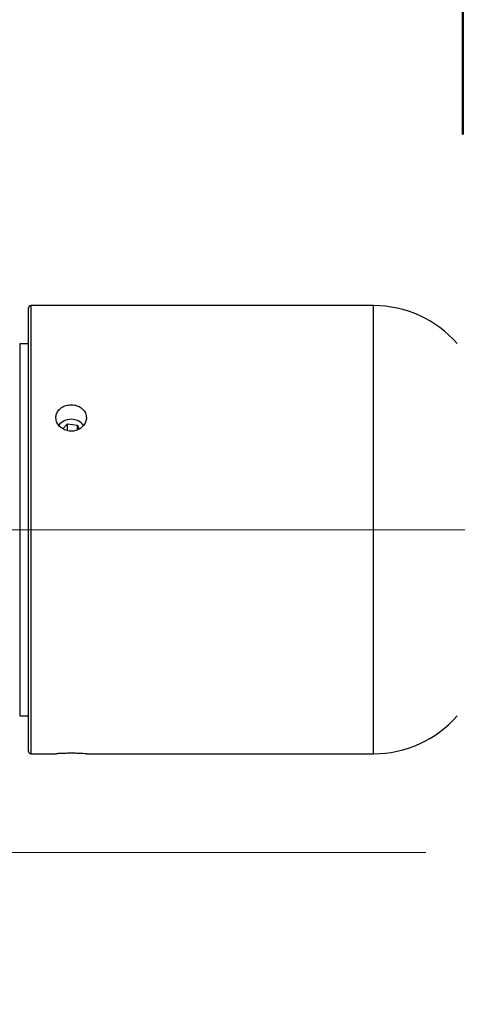
# Model space of a CAD drawing. Units: millimetres. Extents: x 0 to 42.1, y 0 to 29.8.
# Drawn here: x 14.2 to 14.4, y 13.7 to 14.2 of the extents above; entities that cross this region are included whole.
import ezdxf

# ---------------------------------------------------------------- set-up
doc = ezdxf.new("R2010")
doc.units = ezdxf.units.MM
doc.linetypes.add('CENTERX2', pattern=[2.032, 1.27, -0.254, 0.254, -0.254])
doc.layers.add('LE_NORM', color=179, linetype='Continuous', lineweight=50)
doc.styles.add('SLDTEXTSTYLE0', font='TXT', dxfattribs={"width": 0.605})
doc.dimstyles.new('SLDDIMSTYLE2', dxfattribs={"dimtxt": 0.35, "dimasz": 0.3, "dimexe": 0, "dimexo": 0.0625, "dimgap": 0.08750000000000001, "dimtad": 1, "dimdec": 0, "dimlfac": 50, "dimrnd": 1e-09, "dimzin": 12, "dimdsep": 46, "dimtxsty": 'SLDTEXTSTYLE0', "dimsah": 1, "dimcen": 0.09, "dimadec": 0, "dimazin": 3, "dimtfac": 1, "dimtdec": 1, "dimtmove": 0, "dimatfit": 0, "dimfxl": 0, "dimfrac": 2, "dimtolj": 1, "dimtzin": 12, "dimarcsym": 0})
doc.dimstyles.new('SLDDIMSTYLE3', dxfattribs={"dimtxt": 0.35, "dimasz": 0.3, "dimexe": 0, "dimexo": 0.0625, "dimgap": 0.08750000000000001, "dimtad": 1, "dimdec": 0, "dimlfac": 50, "dimrnd": 1e-09, "dimzin": 12, "dimdsep": 46, "dimtxsty": 'SLDTEXTSTYLE0', "dimsah": 1, "dimcen": 0.09, "dimadec": 0, "dimazin": 3, "dimtfac": 1, "dimtdec": 1, "dimtofl": 0, "dimtmove": 0, "dimatfit": 3, "dimfxl": 0, "dimfrac": 2, "dimtolj": 1, "dimtzin": 12, "dimarcsym": 0})

# ---------------------------------------------------------------- blocks, each defined once
blk = doc.blocks.new('_D_5')
at = {"layer": 'LE_NORM'}
for p, q in [((12.6124878474889, 14.10626960594261), (12.6124878474889, 15.42250751498218)), ((14.4224878474889, 14.10626960594261), (14.4224878474889, 15.42250751498218)), ((12.6124878474889, 15.32250751498218), (14.4224878474889, 15.32250751498218))]:
    blk.add_line(p, q, dxfattribs=at)
for points in [[(12.6124878474889, 15.32250751498218), (12.9124878474889, 15.22250751498218), (12.9124878474889, 15.42250751498218)], [(14.4224878474889, 15.32250751498218), (14.12248784748889, 15.42250751498218), (14.12248784748889, 15.22250751498218)]]:
    blk.add_solid(points, dxfattribs=at)
at = {"layer": 'LE_NORM', "insert": (13.29825174273976, 15.77368120061931), "char_height": 0.35, "attachment_point": 1, "style": 'SLDTEXTSTYLE0'}
blk.add_mtext('91', dxfattribs=at)
blk = doc.blocks.new('_D_9')
at = {"layer": 'LE_NORM'}
for p, q in [((12.8574878474889, 14.10481209283197), (12.8574878474889, 14.66702476912103)), ((14.1774878474889, 14.10481209283197), (14.1774878474889, 14.66702476912103)), ((12.8574878474889, 14.56702476912103), (12.2574878474889, 14.56702476912103)), ((12.8574878474889, 14.56702476912103), (14.1774878474889, 14.56702476912103)), ((14.1774878474889, 14.56702476912103), (14.7774878474889, 14.56702476912103))]:
    blk.add_line(p, q, dxfattribs=at)
for points in [[(12.8574878474889, 14.56702476912103), (12.5574878474889, 14.66702476912103), (12.5574878474889, 14.46702476912103)], [(14.1774878474889, 14.56702476912103), (14.4774878474889, 14.46702476912103), (14.4774878474889, 14.66702476912103)]]:
    blk.add_solid(points, dxfattribs=at)
at = {"layer": 'LE_NORM', "char_height": 0.35, "attachment_point": 1, "style": 'SLDTEXTSTYLE0'}
for s, insert in [('66', (13.29825171945669, 15.01819845475815)), ('=', (13.06783506391623, 15.01819845475815)), ('=', (13.73672392895498, 15.01819845475815))]:
    blk.add_mtext(s, dxfattribs=dict(at, insert=insert))
blk = doc.blocks.new('_D_15')
at = {"layer": 'LE_NORM'}
for p, q in [((14.5058628474889, 13.78581209283197), (17.38170300286095, 13.785812092832)), ((17.281703002861, 9.862359764227227), (17.28170300286095, 13.785812092832)), ((13.72628664462814, 9.862359764227186), (17.38170300286099, 9.862359764227229))]:
    blk.add_line(p, q, dxfattribs=at)
for points in [[(17.28170300286095, 13.785812092832), (17.18170300286095, 13.485812092832), (17.38170300286096, 13.485812092832)], [(17.281703002861, 9.862359764227227), (17.38170300286099, 10.16235976422723), (17.18170300286099, 10.16235976422723)]]:
    blk.add_solid(points, dxfattribs=at)
at = {"layer": 'LE_NORM', "insert": (16.83052931722386, 11.49523178304742), "char_height": 0.35, "attachment_point": 1, "rotation": 90.00000000000067, "style": 'SLDTEXTSTYLE0'}
blk.add_mtext('196', dxfattribs=at)
blk = doc.blocks.new('_D_16')
at = {"layer": 'LE_NORM'}
for p, q in [((15.32131471808965, 13.92981209283197), (18.17992284238882, 13.92981209283197)), ((18.07992284238882, 9.862359764227184), (18.07992284238882, 13.92981209283197)), ((13.72628664462814, 9.862359764227184), (18.17992284238882, 9.862359764227184))]:
    blk.add_line(p, q, dxfattribs=at)
for centre, start, end in [((17.80770062987304, 11.68049566062174), 63.43494882292201, 116.565051177078), ((17.80770062987304, 12.11167621972047), 243.4349488229228, 296.5650511770788)]:
    blk.add_arc(centre, 0.6087073721706588, start, end, dxfattribs=at)
for points in [[(18.07992284238882, 13.92981209283197), (17.97992284238882, 13.62981209283197), (18.17992284238882, 13.62981209283197)], [(18.07992284238882, 9.862359764227184), (18.17992284238882, 10.16235976422719), (17.97992284238882, 10.16235976422719)]]:
    blk.add_solid(points, dxfattribs=at)
at = {"layer": 'LE_NORM', "insert": (17.62874915675169, 11.56723179468892), "char_height": 0.35, "attachment_point": 1, "rotation": 90, "style": 'SLDTEXTSTYLE0'}
blk.add_mtext('203', dxfattribs=at)

msp = doc.modelspace()

# ---------------------------------------------------------------- linework, layer by layer
at = {"color": 7, "linetype": 'Continuous', "lineweight": 25}
for p, q in [((14.2284878474889, 13.84407557785731), (14.2284878474889, 14.02881209283197)), ((14.38248784748889, 14.02981209283197), (14.2294878474889, 14.02981209283197)), ((14.2284878474889, 14.01281209283197), (14.2244878474889, 14.01281209283197)), ((14.2244878474889, 14.01281209283197), (14.2244878474889, 13.84681209283197)), ((14.24580426889648, 13.97703689783926), (14.24380982331274, 13.97487498979243)), ((14.24580426889648, 13.97703689783926), (14.25037086319998, 13.97643717927993)), ((14.24580426889648, 13.97408570363588), (14.24580426889648, 13.97703689783926)), ((14.25037086319998, 13.97643717927993), (14.25113011521951, 13.97475738497934)), ((14.25037086319998, 13.97447130515108), (14.25037086319998, 13.97643717927993)), ((14.2244878474889, 13.84681209283197), (14.2284878474889, 13.84681209283197)), ((14.2284878474889, 13.83081209283197), (14.2284878474889, 13.84407557785731)), ((14.2294878474889, 13.82981209283197), (14.24077459575116, 13.82981209283197)), ((14.2542797757861, 13.82981209283197), (14.38248784748889, 13.82981209283197))]:
    msp.add_line(p, q, dxfattribs=at)
at = {"color": 8, "linetype": 'Continuous', "lineweight": 25}
for p, q in [((14.2294878474889, 14.02981209283197), (14.2294878474889, 13.84320955245352)), ((14.38248784748889, 13.84320955245352), (14.38248784748889, 14.02981209283197)), ((14.2294878474889, 13.84320955245352), (14.2294878474889, 13.82981209283197)), ((14.38248784748889, 13.82981209283197), (14.38248784748889, 13.84320955245352))]:
    msp.add_line(p, q, dxfattribs=at)
at = {"color": 7, "linetype": 'Continuous', "lineweight": 25}
for centre, radius, start, end in [((14.2294878474889, 14.02881209283197), 0.001000000000001222, 90, 180), ((14.38248784748889, 13.97981209283197), 0.05000000000000186, 41.40962210927081, 90), ((14.24748653940936, 13.97197678850641), 0.007118533963119774, 38.35777848075743, 141.142240212713), ((14.38248784748889, 13.87981209283197), 0.05000000000000186, 270.0000000000008, 318.59037789073), ((14.2294878474889, 13.83081209283197), 0.001000000000001222, 180, 270.0000000000008)]:
    msp.add_arc(centre, radius, start, end, dxfattribs=at)
for points, knots in [([(14.2474878474889, 13.98558533163425), (14.24672418585659, 13.98552300482188), (14.24519690540541, 13.9853983546914), (14.24316358164822, 13.98442236468908), (14.24161548226735, 13.98297066664809), (14.24072833127652, 13.98113417461914), (14.24060354655605, 13.97912791944744), (14.24125297388769, 13.97717369875118), (14.24260275993008, 13.97549710772268), (14.24450389985784, 13.97429794562312), (14.24674253361673, 13.97372634034204), (14.24906320291857, 13.97385405956244), (14.25120480669244, 13.97466279445286), (14.25292968990555, 13.97605269585603), (14.25404333859248, 13.97785635162415), (14.25441770126306, 13.97985821058064), (14.25401187275597, 13.9818252704541), (14.25287318327453, 13.98354566171572), (14.25112874628332, 13.98482728904133), (14.24922718472185, 13.98549255751865), (14.24797603762601, 13.98555929217085), (14.2474878474889, 13.98558533163425)], [0, 0, 0, 0, 0.05360411517959614, 0.107205225131745, 0.1608842958781006, 0.2146143752054075, 0.268259883176001, 0.3218175191366802, 0.3754204800199398, 0.4291315264620548, 0.482845177673939, 0.5364512127699318, 0.5900075634871841, 0.6436494895879508, 0.6973788172325923, 0.7510611180761247, 0.8046356430153128, 0.8582094815800017, 0.9118905535383972, 0.9656202193231441, 1, 1, 1, 1]), ([(14.2474878474889, 13.83004356071888), (14.24672460727039, 13.83003832988099), (14.2451981696232, 13.83002786849847), (14.24315852204343, 13.82995437730548), (14.24163449426539, 13.82987477976061), (14.24076870691284, 13.82981765378435), (14.24077292402083, 13.82981785693652), (14.24077459575116, 13.82981793746935)], [0, 0, 0, 0, 0.2144999142245066, 0.4289878028605114, 0.6437876560465647, 0.8587916229690208, 1, 1, 1, 1]), ([(14.2542797757861, 13.82981262724887), (14.25428246174727, 13.8298124494465), (14.25440981230334, 13.8298040192314), (14.25395491970587, 13.82983509390193), (14.25288848823764, 13.82990091330032), (14.25112459665944, 13.82998350975605), (14.24922780017182, 13.83003585895745), (14.24797621036802, 13.83004139901964), (14.2474878474889, 13.83004356071888)], [0, 0, 0, 0, 0.00461543983724299, 0.2188337030928289, 0.4330492218732372, 0.6476935144298378, 0.8625321098775209, 1, 1, 1, 1])]:
    msp.add_open_spline(points, degree=3, knots=knots, dxfattribs=at)
at = {"layer": 'LE_NORM', "linetype": 'CENTERX2', "lineweight": 18}
for p, q in [((9.255777543128312, 13.92981209283197), (15.22131471808965, 13.92981209283197)), ((10.07585676933775, 13.78581209283192), (14.4058628474889, 13.78581209283197))]:
    msp.add_line(p, q, dxfattribs=at)

# ---------------------------------------------------------------- dimensions: what is measured, and where the dimension line sits
at = {"layer": 'LE_NORM'}
dim = msp.add_linear_dim(base=(14.4224878474889, 15.32250751498218), p1=(12.6124878474889, 14.00626960594261), p2=(14.4224878474889, 14.00626960594261), dimstyle='SLDDIMSTYLE2', dxfattribs=at)
dim.commit()
dim.dimension.update_dxf_attribs({"geometry": '_D_5', "text_midpoint": (13.5174878474889, 15.32250751498218), "dimtype": 160})
dim = msp.add_linear_dim(base=(14.1774878474889, 14.56702476912103), p1=(12.8574878474889, 14.00481209283197), p2=(14.1774878474889, 14.00481209283197), text='=<>=', dimstyle='SLDDIMSTYLE2', dxfattribs=at)
dim.commit()
dim.dimension.update_dxf_attribs({"geometry": '_D_9', "text_midpoint": (13.5174878474889, 14.56702476912103), "dimtype": 160})
dim = msp.add_linear_dim(base=(18.07992284238882, 13.92981209283197), p1=(13.62628664462814, 9.862359764227184), p2=(15.22131471808965, 13.92981209283197), angle=90.0000000000002, text='(<>)', dimstyle='SLDDIMSTYLE3', dxfattribs=at)
dim.commit()
dim.dimension.update_dxf_attribs({"geometry": '_D_16', "text_midpoint": (18.07992284238882, 11.89608592852958), "dimtype": 160})
dim = msp.add_linear_dim(base=(17.28170300286095, 13.785812092832), p1=(13.62628664462814, 9.862359764227184), p2=(14.4058628474889, 13.78581209283197), angle=90.0000000000002, dimstyle='SLDDIMSTYLE3', dxfattribs=at)
dim.commit()
dim.dimension.update_dxf_attribs({"geometry": '_D_15', "text_midpoint": (17.28170300286097, 11.82408592852961), "dimtype": 160})

doc.saveas('drawing.dxf')
